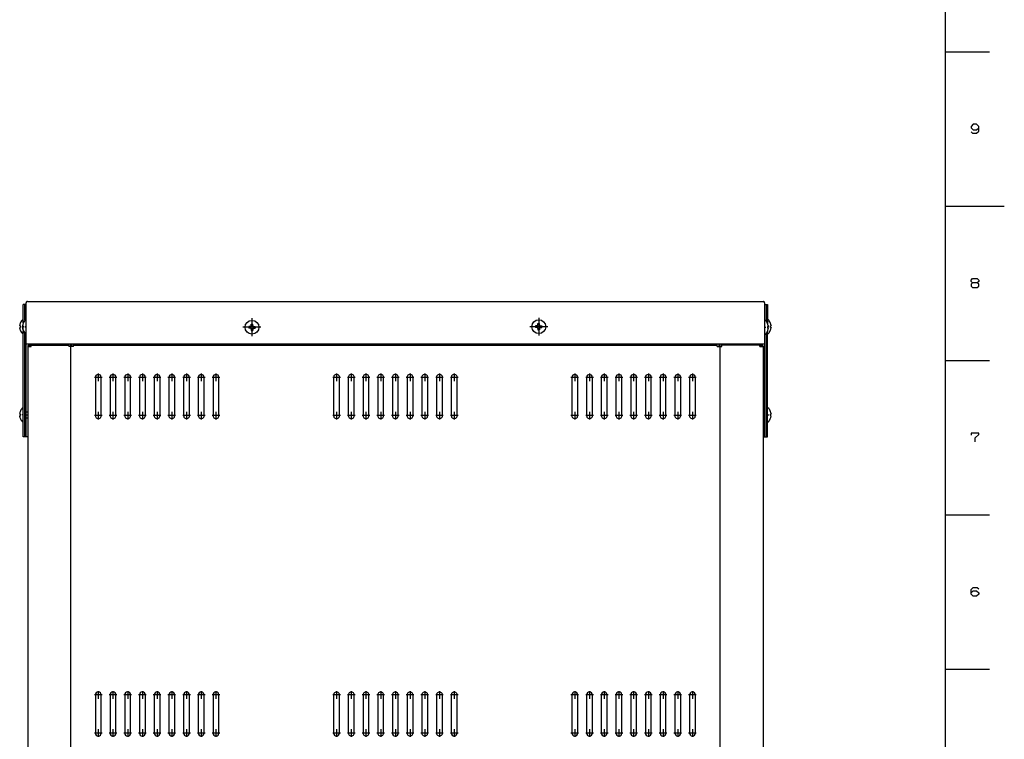
# Model space of a CAD drawing. Extents: x 0 to 1189, y 0 to 841.
# Drawn here: x 854 to 1189, y 239 to 484 of the extents above; entities that cross this region are included whole.
import ezdxf

# ---------------------------------------------------------------- set-up
doc = ezdxf.new("R2010")
doc.units = 0
doc.linetypes.add('DASHDOT', pattern=[13, 10, -1, 1, -1])
doc.layers.add('0-1', color=7, linetype='CONTINUOUS')

msp = doc.modelspace()

# ---------------------------------------------------------------- linework, layer by layer
at = {"layer": '0-1', "color": 7, "linetype": 'CONTINUOUS'}
for p, q in [((1169, 20), (1169, 821)), ((1169, 473), (1184, 473)), ((1178.416626, 448.295837), (1177.716675, 447.595856)), ((1177.716675, 447.595856), (1177.716675, 447.129181)), ((1177.716675, 447.129181), (1178.416626, 446.429169)), ((1177.716675, 445.729187), (1178.18335, 445.262512)), ((1178.18335, 445.262512), (1179.583374, 445.262512)), ((1179.583374, 448.295837), (1178.416626, 448.295837)), ((1178.416626, 446.429169), (1179.583374, 446.429169)), ((1180.283325, 447.595856), (1179.583374, 448.295837)), ((1179.583374, 446.429169), (1180.283325, 447.129181)), ((1179.583374, 445.262512), (1180.283325, 445.962494)), ((1180.283325, 445.962494), (1180.283325, 447.595856)), ((1169, 420.5), (1189, 420.5)), ((1177.716675, 395.329163), (1178.18335, 395.795837)), ((1177.716675, 394.862518), (1177.716675, 395.329163)), ((1178.18335, 395.795837), (1179.81665, 395.795837)), ((1179.81665, 395.795837), (1180.283325, 395.329163)), ((1180.283325, 395.329163), (1180.283325, 394.862518)), ((1178.18335, 394.395844), (1177.716675, 394.862518)), ((1178.18335, 394.395844), (1177.716675, 393.929169)), ((1177.716675, 393.929169), (1177.716675, 393.229187)), ((1177.716675, 393.229187), (1178.18335, 392.762512)), ((1179.81665, 394.395844), (1178.18335, 394.395844)), ((1178.18335, 392.762512), (1179.81665, 392.762512)), ((1180.283325, 394.862518), (1179.81665, 394.395844)), ((1180.283325, 393.929169), (1179.81665, 394.395844)), ((1179.81665, 392.762512), (1180.283325, 393.229187)), ((1180.283325, 393.229187), (1180.283325, 393.929169)), ((856.487793, 386.96405), (855.487793, 386.96405)), ((855.487793, 380.746948), (855.487793, 386.96405)), ((855.987793, 381.599487), (855.987793, 386.96405)), ((856.487793, 387.545335), (856.487793, 387.614014)), ((856.487793, 341.96405), (856.487793, 387.543335)), ((856.887817, 388.014038), (1107.087769, 388.014038)), ((1107.487728, 387.549267), (1107.487671, 387.554504)), ((1107.487793, 387.614014), (1107.487793, 341.96405)), ((1107.487793, 386.96405), (1108.487793, 386.96405)), ((1107.987793, 386.96405), (1107.987793, 381.399109)), ((1108.487793, 386.96405), (1108.487793, 380.546417)), ((855.330566, 381.814026), (855.487793, 381.814026)), ((856.330566, 381.814026), (856.487793, 381.814026)), ((1107.64502, 381.614014), (1107.487793, 381.614014)), ((1108.64502, 381.814026), (1108.487793, 381.814026)), ((854.282349, 379.773926), (854.278442, 379.833221)), ((854.280823, 379.142792), (854.278442, 379.082275)), ((854.304755, 378.848477), (854.278442, 379.082275)), ((854.305194, 380.083404), (854.27948, 379.875793)), ((854.27948, 379.875793), (854.281677, 379.779236)), ((854.288452, 379.178467), (854.280823, 379.142792)), ((854.281677, 379.779236), (854.289063, 379.748535)), ((854.290039, 379.74585), (854.282349, 379.773926)), ((854.294189, 379.189148), (854.288452, 379.178467)), ((854.295576, 379.737373), (854.289063, 379.748535)), ((854.295043, 379.738027), (854.290039, 379.74585)), ((854.301208, 379.194611), (854.294189, 379.189148)), ((854.295043, 379.738027), (854.299011, 379.734589)), ((854.295576, 379.737373), (854.299988, 379.733948)), ((854.299011, 379.734589), (854.305115, 379.732788)), ((854.305115, 379.732788), (854.299988, 379.733948)), ((854.305115, 379.195282), (854.301208, 379.194611)), ((854.422592, 379.732788), (854.305115, 379.732788)), ((854.422594, 379.195282), (854.305115, 379.195282)), ((854.42259, 380.539032), (854.411427, 380.539032)), ((854.4226, 378.389038), (854.411437, 378.389038)), ((855.282349, 379.773926), (855.278442, 379.833221)), ((855.282349, 379.573944), (855.278442, 379.63324)), ((855.280823, 379.142792), (855.278442, 379.082275)), ((855.304755, 378.848477), (855.278442, 379.082275)), ((855.286133, 379.755981), (855.278564, 379.621033)), ((855.278564, 379.621033), (855.282898, 379.571198)), ((855.305194, 380.083404), (855.27948, 379.875793)), ((855.27948, 379.875793), (855.281677, 379.779236)), ((855.286255, 378.971863), (855.279724, 378.930817)), ((855.279724, 378.930817), (855.282471, 378.809143)), ((855.288452, 379.178467), (855.280823, 379.142792)), ((855.281677, 379.779236), (855.289063, 379.748535)), ((855.290039, 379.74585), (855.282349, 379.773926)), ((855.290021, 379.545934), (855.282349, 379.573944)), ((855.304457, 378.650029), (855.282471, 378.809143)), ((855.290562, 379.545048), (855.282898, 379.571198)), ((855.294189, 379.189148), (855.288452, 379.178467)), ((855.295576, 379.737373), (855.289063, 379.748535)), ((855.290021, 379.545934), (855.295764, 379.537217)), ((855.295043, 379.738027), (855.290039, 379.74585)), ((855.295352, 379.537532), (855.290562, 379.545048)), ((855.301208, 379.194611), (855.294189, 379.189148)), ((855.295043, 379.738027), (855.299011, 379.734589)), ((855.295352, 379.537532), (855.301758, 379.533295)), ((855.295576, 379.737373), (855.299988, 379.733948)), ((855.295764, 379.537217), (855.299988, 379.533966)), ((855.299011, 379.734589), (855.305115, 379.732788)), ((855.305115, 379.732788), (855.299988, 379.733948)), ((855.305115, 379.532776), (855.299988, 379.533966)), ((855.305115, 379.195282), (855.301208, 379.194611)), ((855.301758, 379.533295), (855.305115, 379.532776)), ((855.422592, 379.732788), (855.305115, 379.732788)), ((855.305115, 379.532776), (855.41217, 379.532776)), ((855.422594, 379.195282), (855.305115, 379.195282)), ((855.42259, 380.539032), (855.411427, 380.539032)), ((855.4226, 378.389038), (855.411437, 378.389038)), ((855.411438, 379.264038), (855.412964, 379.363403)), ((855.41217, 379.195343), (855.411438, 379.264038)), ((932.162781, 379.532776), (932.162781, 378.9953)), ((932.619019, 379.532776), (932.162781, 379.532776)), ((932.619019, 378.9953), (932.162781, 378.9953)), ((932.969055, 379.882782), (932.969055, 380.33905)), ((932.969055, 380.33905), (933.506531, 380.33905)), ((932.969055, 378.645264), (932.969055, 378.189026)), ((933.506531, 379.882782), (933.506531, 380.33905)), ((933.506531, 378.645264), (933.506531, 378.189026)), ((933.856567, 379.532776), (934.312805, 379.532776)), ((933.856567, 378.9953), (934.312805, 378.9953)), ((934.312805, 379.532776), (934.312805, 378.9953)), ((1029.662842, 379.732788), (1029.662842, 379.195282)), ((1030.119019, 379.732788), (1029.662842, 379.732788)), ((1030.119019, 379.195282), (1029.662842, 379.195282)), ((1030.468994, 380.082764), (1030.468994, 380.539032)), ((1030.468994, 380.539032), (1031.006592, 380.539032)), ((1030.468994, 378.845276), (1030.468994, 378.389038)), ((1030.468994, 378.389038), (1031.006592, 378.389038)), ((1031.006592, 380.082764), (1031.006592, 380.539032)), ((1031.006592, 378.845276), (1031.006592, 378.389038)), ((1031.356567, 379.732788), (1031.812744, 379.732788)), ((1031.356567, 379.195282), (1031.812744, 379.195282)), ((1031.812744, 379.732788), (1031.812744, 379.195282)), ((1108.552985, 380.33905), (1108.564148, 380.33905)), ((1108.552993, 379.532776), (1108.670532, 379.532776)), ((1108.552993, 378.9953), (1108.670532, 378.9953)), ((1108.670532, 379.532776), (1108.674438, 379.533447)), ((1108.676636, 378.993469), (1108.670532, 378.9953)), ((1108.670532, 378.645264), (1108.696899, 378.87146)), ((1108.670532, 378.645264), (1108.696167, 378.852295)), ((1108.670576, 379.88239), (1108.697144, 379.645813)), ((1108.670593, 378.645776), (1108.696655, 378.865845)), ((1108.673042, 379.867884), (1108.679565, 379.829163)), ((1108.681596, 379.539067), (1108.674438, 379.533447)), ((1108.681442, 379.538997), (1108.674438, 379.533447)), ((1108.675659, 378.99408), (1108.680077, 378.990677)), ((1108.675659, 378.99408), (1108.680298, 378.990417)), ((1108.680466, 378.99015), (1108.676636, 378.993469)), ((1108.680077, 378.990677), (1108.686523, 378.979553)), ((1108.68552, 378.98208), (1108.680298, 378.990417)), ((1108.685578, 378.982184), (1108.680466, 378.99015)), ((1108.687307, 379.549944), (1108.681442, 379.538997)), ((1108.687207, 379.549961), (1108.681596, 379.539067)), ((1108.68552, 378.98208), (1108.693115, 378.954742)), ((1108.685578, 378.982184), (1108.693359, 378.953064)), ((1108.69397, 378.948853), (1108.686523, 378.979553)), ((1108.687207, 379.549961), (1108.694824, 379.585266)), ((1108.687307, 379.549944), (1108.694946, 379.58728)), ((1108.693115, 378.954742), (1108.696411, 378.858398)), ((1108.693359, 378.953064), (1108.697144, 378.892273)), ((1108.696167, 378.852295), (1108.69397, 378.948853)), ((1108.694824, 379.585266), (1108.697144, 379.645813)), ((1108.694946, 379.58728), (1108.696655, 379.664429)), ((1108.696655, 378.865845), (1108.695679, 378.933655)), ((1108.696899, 378.87146), (1108.696777, 378.913666)), ((1109.552985, 378.389038), (1109.564148, 378.389038)), ((1109.552991, 379.195282), (1109.670532, 379.195282)), ((1109.552993, 379.732788), (1109.670532, 379.732788)), ((1109.552995, 380.539032), (1109.564158, 380.539032)), ((1109.670532, 379.732788), (1109.674438, 379.733459)), ((1109.676636, 379.193481), (1109.670532, 379.195282)), ((1109.670532, 379.195282), (1109.675659, 379.194061)), ((1109.670567, 380.082448), (1109.697144, 379.845825)), ((1109.670601, 378.845833), (1109.696167, 379.052307)), ((1109.674438, 379.733459), (1109.681396, 379.738892)), ((1109.680169, 379.190531), (1109.675659, 379.194061)), ((1109.680465, 379.190163), (1109.676636, 379.193481)), ((1109.680169, 379.190531), (1109.686523, 379.179535)), ((1109.680465, 379.190163), (1109.685669, 379.181854)), ((1109.681396, 379.738892), (1109.687134, 379.749634)), ((1109.685669, 379.181854), (1109.693359, 379.153046)), ((1109.69397, 379.148865), (1109.686523, 379.179535)), ((1109.687134, 379.749634), (1109.694824, 379.785278)), ((1109.693359, 379.153046), (1109.697144, 379.092285)), ((1109.696167, 379.052307), (1109.69397, 379.148865)), ((1109.694824, 379.785278), (1109.697144, 379.845825)), ((855.330566, 377.114014), (855.487793, 377.114014)), ((855.4226, 378.189026), (855.411437, 378.189026)), ((855.487793, 341.96405), (855.487793, 377.981628)), ((855.987793, 341.96405), (855.987793, 377.128937)), ((856.330566, 377.114014), (856.487793, 377.114014)), ((856.330566, 376.914032), (856.487793, 376.914032)), ((932.969055, 378.189026), (933.506531, 378.189026)), ((1107.64502, 376.914032), (1107.487793, 376.914032)), ((1107.987793, 377.129272), (1107.987793, 341.96405)), ((1108.487793, 341.96405), (1108.487793, 377.985199)), ((1108.64502, 377.114014), (1108.487793, 377.114014)), ((1108.552985, 378.189026), (1108.564148, 378.189026)), ((1107.487793, 373.514038), (856.487793, 373.514038)), ((856.987793, 372.814026), (856.987793, 228.114029)), ((856.987793, 372.71405), (858.137817, 372.71405)), ((857.387817, 373.21405), (857.487793, 373.21405)), ((857.387817, 372.814026), (857.387817, 372.71405)), ((857.487793, 372.814026), (857.387817, 372.814026)), ((857.487793, 373.21405), (857.487793, 373.514038)), ((857.887817, 373.21405), (857.887817, 373.514038)), ((858.137817, 372.71405), (858.137817, 373.514038)), ((858.137817, 373.21405), (870.987793, 373.21405)), ((870.987793, 373.514038), (870.987793, 372.71405)), ((872.612793, 372.71405), (870.987793, 372.71405)), ((871.675293, 372.71405), (871.675293, 373.514038)), ((871.694946, 228.214035), (871.694946, 372.71405)), ((872.021729, 372.71405), (872.021729, 373.514038)), ((872.612793, 372.71405), (872.612793, 373.514038)), ((872.612793, 373.21405), (1091.362793, 373.21405)), ((1091.362793, 372.71405), (1091.362793, 373.514038)), ((1091.362793, 372.71405), (1092.987793, 372.71405)), ((1091.953857, 373.514038), (1091.953857, 372.71405)), ((1092.28064, 372.71405), (1092.28064, 228.214035)), ((1092.300293, 373.514038), (1092.300293, 372.71405)), ((1092.987793, 372.71405), (1092.987793, 373.514038)), ((1105.837769, 373.21405), (1092.987793, 373.21405)), ((1105.837769, 372.71405), (1105.837769, 373.514038)), ((1105.837769, 372.71405), (1106.987793, 372.71405)), ((1106.087769, 373.21405), (1106.087769, 373.514038)), ((1106.487793, 373.21405), (1106.487793, 373.514038)), ((1106.587769, 373.21405), (1106.487793, 373.21405)), ((1106.487793, 372.814026), (1106.587769, 372.814026)), ((1106.587769, 372.814026), (1106.587769, 372.71405)), ((1106.987793, 372.814026), (1106.987793, 228.114029)), ((1169, 368), (1184, 368)), ((879.987793, 362.21405), (879.987793, 349.21405)), ((881.987793, 349.21405), (881.987793, 362.21405)), ((884.987793, 362.21405), (884.987793, 349.21405)), ((886.987793, 349.21405), (886.987793, 362.21405)), ((889.987793, 362.21405), (889.987793, 349.21405)), ((891.987793, 349.21405), (891.987793, 362.21405)), ((894.987793, 362.21405), (894.987793, 349.21405)), ((896.987793, 349.21405), (896.987793, 362.21405)), ((899.987793, 362.21405), (899.987793, 349.21405)), ((901.987793, 349.21405), (901.987793, 362.21405)), ((904.987793, 362.21405), (904.987793, 349.21405)), ((906.987793, 349.21405), (906.987793, 362.21405)), ((909.987793, 362.21405), (909.987793, 349.21405)), ((911.987793, 349.21405), (911.987793, 362.21405)), ((914.987793, 362.21405), (914.987793, 349.21405)), ((916.987793, 349.21405), (916.987793, 362.21405)), ((919.987793, 362.21405), (919.987793, 349.21405)), ((921.987793, 349.21405), (921.987793, 362.21405)), ((960.987793, 362.21405), (960.987793, 349.21405)), ((962.987793, 349.21405), (962.987793, 362.21405)), ((965.987793, 362.21405), (965.987793, 349.21405)), ((967.987793, 349.21405), (967.987793, 362.21405)), ((970.987793, 362.21405), (970.987793, 349.21405)), ((972.987793, 349.21405), (972.987793, 362.21405)), ((975.987793, 362.21405), (975.987793, 349.21405)), ((977.987793, 349.21405), (977.987793, 362.21405)), ((980.987793, 362.21405), (980.987793, 349.21405)), ((982.987793, 349.21405), (982.987793, 362.21405)), ((985.987793, 362.21405), (985.987793, 349.21405)), ((987.987793, 349.21405), (987.987793, 362.21405)), ((990.987793, 362.21405), (990.987793, 349.21405)), ((992.987793, 349.21405), (992.987793, 362.21405)), ((995.987793, 362.21405), (995.987793, 349.21405)), ((997.987793, 349.21405), (997.987793, 362.21405)), ((1000.987793, 362.21405), (1000.987793, 349.21405)), ((1002.987793, 349.21405), (1002.987793, 362.21405)), ((1041.987793, 362.21405), (1041.987793, 349.21405)), ((1043.987793, 349.21405), (1043.987793, 362.21405)), ((1046.987793, 362.21405), (1046.987793, 349.21405)), ((1048.987793, 349.21405), (1048.987793, 362.21405)), ((1051.987793, 362.21405), (1051.987793, 349.21405)), ((1053.987793, 349.21405), (1053.987793, 362.21405)), ((1056.987793, 362.21405), (1056.987793, 349.21405)), ((1058.987793, 349.21405), (1058.987793, 362.21405)), ((1061.987793, 362.21405), (1061.987793, 349.21405)), ((1063.987793, 349.21405), (1063.987793, 362.21405)), ((1066.987793, 362.21405), (1066.987793, 349.21405)), ((1068.987793, 349.21405), (1068.987793, 362.21405)), ((1071.987793, 362.21405), (1071.987793, 349.21405)), ((1073.987793, 349.21405), (1073.987793, 362.21405)), ((1076.987793, 362.21405), (1076.987793, 349.21405)), ((1078.987793, 349.21405), (1078.987793, 362.21405)), ((1081.987793, 362.21405), (1081.987793, 349.21405)), ((1083.987793, 349.21405), (1083.987793, 362.21405)), ((855.330566, 351.814026), (855.487793, 351.814026)), ((1108.64502, 351.814026), (1108.487793, 351.814026)), ((854.282349, 349.773926), (854.278442, 349.833221)), ((854.280823, 349.142792), (854.278442, 349.082275)), ((854.304746, 348.848551), (854.278442, 349.082275)), ((854.305183, 350.083343), (854.27948, 349.875793)), ((854.27948, 349.875793), (854.281677, 349.779236)), ((854.288452, 349.178467), (854.280823, 349.142792)), ((854.281677, 349.779236), (854.289063, 349.748535)), ((854.290039, 349.74585), (854.282349, 349.773926)), ((854.294189, 349.189148), (854.288452, 349.178467)), ((854.295606, 349.737322), (854.289063, 349.748535)), ((854.295002, 349.738063), (854.290039, 349.74585)), ((854.301208, 349.194611), (854.294189, 349.189148)), ((854.295002, 349.738063), (854.299011, 349.734589)), ((854.295606, 349.737322), (854.299988, 349.733978)), ((854.299011, 349.734589), (854.305115, 349.732788)), ((854.305115, 349.732788), (854.299988, 349.733978)), ((854.305115, 349.195282), (854.301208, 349.194611)), ((854.422592, 349.732788), (854.305115, 349.732788)), ((854.422594, 349.195282), (854.305115, 349.195282)), ((854.42259, 350.539032), (854.411427, 350.539032)), ((854.4226, 348.389038), (854.411437, 348.389038)), ((856.487793, 350.46405), (856.987793, 350.46405)), ((856.487793, 348.46405), (856.987793, 348.46405)), ((1107.487793, 350.46405), (1106.987671, 350.46405)), ((1107.487793, 348.46405), (1106.987671, 348.46405)), ((1109.552985, 348.389038), (1109.564148, 348.389038)), ((1109.552991, 349.195282), (1109.670532, 349.195282)), ((1109.552993, 349.732788), (1109.670532, 349.732788)), ((1109.552995, 350.539032), (1109.564158, 350.539032)), ((1109.670532, 349.732788), (1109.674438, 349.733459)), ((1109.676636, 349.193481), (1109.670532, 349.195282)), ((1109.670532, 349.195282), (1109.675659, 349.194061)), ((1109.670576, 350.082402), (1109.697144, 349.845825)), ((1109.670601, 348.845834), (1109.696167, 349.052277)), ((1109.674438, 349.733459), (1109.681396, 349.738892)), ((1109.680169, 349.190531), (1109.675659, 349.194061)), ((1109.680465, 349.190163), (1109.676636, 349.193481)), ((1109.680169, 349.190531), (1109.686523, 349.179535)), ((1109.680465, 349.190163), (1109.685669, 349.181854)), ((1109.681396, 349.738892), (1109.687134, 349.749634)), ((1109.685669, 349.181854), (1109.693359, 349.153046)), ((1109.69397, 349.148865), (1109.686523, 349.179535)), ((1109.687134, 349.749634), (1109.694824, 349.785278)), ((1109.693359, 349.153046), (1109.697144, 349.092285)), ((1109.696167, 349.052277), (1109.69397, 349.148865)), ((1109.694824, 349.785278), (1109.697144, 349.845825)), ((855.330566, 347.114044), (855.487793, 347.114044)), ((1108.64502, 347.114044), (1108.487793, 347.114044)), ((856.987793, 341.96405), (855.487793, 341.96405)), ((1106.987793, 341.96405), (1108.487793, 341.96405)), ((1180.283325, 343.295837), (1177.716675, 343.295837)), ((1177.716675, 343.295837), (1177.716675, 342.595856)), ((1179.116699, 341.662506), (1180.283325, 342.829163)), ((1179.116699, 340.262512), (1179.116699, 341.662506)), ((1180.283325, 342.829163), (1180.283325, 343.295837)), ((1169, 315.5), (1184, 315.5)), ((1177.716675, 290.095856), (1178.416626, 290.795837)), ((1177.716675, 288.462494), (1177.716675, 290.095856)), ((1177.716675, 288.929169), (1178.416626, 289.629181)), ((1178.416626, 287.762512), (1177.716675, 288.462494)), ((1178.416626, 290.795837), (1179.81665, 290.795837)), ((1178.416626, 289.629181), (1179.583374, 289.629181)), ((1179.583374, 289.629181), (1180.283325, 288.929169)), ((1180.283325, 288.462494), (1179.583374, 287.762512)), ((1179.81665, 290.795837), (1180.283325, 290.329163)), ((1180.283325, 288.929169), (1180.283325, 288.462494)), ((1179.583374, 287.762512), (1178.416626, 287.762512)), ((1169, 263), (1184, 263)), ((879.987793, 254.214035), (879.987793, 241.214035)), ((881.987793, 241.214035), (881.987793, 254.214035)), ((884.987793, 254.214035), (884.987793, 241.214035)), ((886.987793, 241.214035), (886.987793, 254.214035)), ((889.987793, 254.214035), (889.987793, 241.214035)), ((891.987793, 241.214035), (891.987793, 254.214035)), ((894.987793, 254.214035), (894.987793, 241.214035)), ((896.987793, 241.214035), (896.987793, 254.214035)), ((899.987793, 254.214035), (899.987793, 241.214035)), ((901.987793, 241.214035), (901.987793, 254.214035)), ((904.987793, 254.214035), (904.987793, 241.214035)), ((906.987793, 241.214035), (906.987793, 254.214035)), ((909.987793, 254.214035), (909.987793, 241.214035)), ((911.987793, 241.214035), (911.987793, 254.214035)), ((914.987793, 254.214035), (914.987793, 241.214035)), ((916.987793, 241.214035), (916.987793, 254.214035)), ((919.987793, 254.214035), (919.987793, 241.214035)), ((921.987793, 241.214035), (921.987793, 254.214035)), ((960.987793, 254.214035), (960.987793, 241.214035)), ((962.987793, 241.214035), (962.987793, 254.214035)), ((965.987793, 254.214035), (965.987793, 241.214035)), ((967.987793, 241.214035), (967.987793, 254.214035)), ((970.987793, 254.214035), (970.987793, 241.214035)), ((972.987793, 241.214035), (972.987793, 254.214035)), ((975.987793, 254.214035), (975.987793, 241.214035)), ((977.987793, 241.214035), (977.987793, 254.214035)), ((980.987793, 254.214035), (980.987793, 241.214035)), ((982.987793, 241.214035), (982.987793, 254.214035)), ((985.987793, 254.214035), (985.987793, 241.214035)), ((987.987793, 241.214035), (987.987793, 254.214035)), ((990.987793, 254.214035), (990.987793, 241.214035)), ((992.987793, 241.214035), (992.987793, 254.214035)), ((995.987793, 254.214035), (995.987793, 241.214035)), ((997.987793, 241.214035), (997.987793, 254.214035)), ((1000.987793, 254.214035), (1000.987793, 241.214035)), ((1002.987793, 241.214035), (1002.987793, 254.214035)), ((1041.987793, 254.214035), (1041.987793, 241.214035)), ((1043.987793, 241.214035), (1043.987793, 254.214035)), ((1046.987793, 254.214035), (1046.987793, 241.214035)), ((1048.987793, 241.214035), (1048.987793, 254.214035)), ((1051.987793, 254.214035), (1051.987793, 241.214035)), ((1053.987793, 241.214035), (1053.987793, 254.214035)), ((1056.987793, 254.214035), (1056.987793, 241.214035)), ((1058.987793, 241.214035), (1058.987793, 254.214035)), ((1061.987793, 254.214035), (1061.987793, 241.214035)), ((1063.987793, 241.214035), (1063.987793, 254.214035)), ((1066.987793, 254.214035), (1066.987793, 241.214035)), ((1068.987793, 241.214035), (1068.987793, 254.214035)), ((1071.987793, 254.214035), (1071.987793, 241.214035)), ((1073.987793, 241.214035), (1073.987793, 254.214035)), ((1076.987793, 254.214035), (1076.987793, 241.214035)), ((1078.987793, 241.214035), (1078.987793, 254.214035)), ((1081.987793, 254.214035), (1081.987793, 241.214035)), ((1083.987793, 241.214035), (1083.987793, 254.214035))]:
    msp.add_line(p, q, dxfattribs=at)
at = {"layer": '0-1', "color": 7, "linetype": 'DASHDOT'}
for p, q in [((933.237793, 382.319031), (933.237793, 376.209045)), ((1030.737793, 382.519043), (1030.737793, 376.409058)), ((854.308533, 378.845276), (854.270569, 378.845276)), ((854.308167, 380.082764), (854.271484, 380.082764)), ((855.530029, 379.46405), (855.022888, 379.46405)), ((855.308533, 378.845276), (855.270569, 378.845276)), ((855.308167, 380.082764), (855.271484, 380.082764)), ((855.308228, 378.645264), (855.273499, 378.645264)), ((855.307983, 379.882782), (855.273621, 379.882782)), ((856.530029, 379.46405), (856.022888, 379.46405)), ((856.530029, 379.264038), (856.022888, 379.264038)), ((936.292786, 379.264038), (930.1828, 379.264038)), ((1033.792847, 379.46405), (1027.682739, 379.46405)), ((1107.445313, 379.264038), (1107.952515, 379.264038)), ((1108.445313, 379.46405), (1108.952515, 379.46405)), ((1108.667358, 379.882782), (1108.704712, 379.882782)), ((1108.66748, 378.645264), (1108.703857, 378.645264)), ((1109.667358, 380.082764), (1109.704712, 380.082764)), ((1109.66748, 378.845276), (1109.703857, 378.845276)), ((882.287781, 362.21405), (879.687805, 362.21405)), ((880.987793, 363.514038), (880.987793, 360.914032)), ((887.287781, 362.21405), (884.687805, 362.21405)), ((885.987793, 363.514038), (885.987793, 360.914032)), ((892.287781, 362.21405), (889.687805, 362.21405)), ((890.987793, 363.514038), (890.987793, 360.914032)), ((897.287781, 362.21405), (894.687805, 362.21405)), ((895.987793, 363.514038), (895.987793, 360.914032)), ((902.287781, 362.21405), (899.687805, 362.21405)), ((900.987793, 363.514038), (900.987793, 360.914032)), ((907.287781, 362.21405), (904.687805, 362.21405)), ((905.987793, 363.514038), (905.987793, 360.914032)), ((912.287781, 362.21405), (909.687805, 362.21405)), ((910.987793, 363.514038), (910.987793, 360.914032)), ((917.287781, 362.21405), (914.687805, 362.21405)), ((915.987793, 363.514038), (915.987793, 360.914032)), ((922.287781, 362.21405), (919.687805, 362.21405)), ((920.987793, 363.514038), (920.987793, 360.914032)), ((963.287781, 362.21405), (960.687805, 362.21405)), ((961.987793, 363.514038), (961.987793, 360.914032)), ((968.287781, 362.21405), (965.687805, 362.21405)), ((966.987793, 363.514038), (966.987793, 360.914032)), ((973.287781, 362.21405), (970.687805, 362.21405)), ((971.987793, 363.514038), (971.987793, 360.914032)), ((978.287781, 362.21405), (975.687805, 362.21405)), ((976.987793, 363.514038), (976.987793, 360.914032)), ((983.287781, 362.21405), (980.687805, 362.21405)), ((981.987793, 363.514038), (981.987793, 360.914032)), ((988.287781, 362.21405), (985.687805, 362.21405)), ((986.987793, 363.514038), (986.987793, 360.914032)), ((993.287781, 362.21405), (990.687805, 362.21405)), ((991.987793, 363.514038), (991.987793, 360.914032)), ((998.287781, 362.21405), (995.687805, 362.21405)), ((996.987793, 363.514038), (996.987793, 360.914032)), ((1003.287781, 362.21405), (1000.687805, 362.21405)), ((1001.987793, 363.514038), (1001.987793, 360.914032)), ((1044.287842, 362.21405), (1041.687744, 362.21405)), ((1042.987793, 363.514038), (1042.987793, 360.914032)), ((1049.287842, 362.21405), (1046.687744, 362.21405)), ((1047.987793, 363.514038), (1047.987793, 360.914032)), ((1054.287842, 362.21405), (1051.687744, 362.21405)), ((1052.987793, 363.514038), (1052.987793, 360.914032)), ((1059.287842, 362.21405), (1056.687744, 362.21405)), ((1057.987793, 363.514038), (1057.987793, 360.914032)), ((1064.287842, 362.21405), (1061.687744, 362.21405)), ((1062.987793, 363.514038), (1062.987793, 360.914032)), ((1069.287842, 362.21405), (1066.687744, 362.21405)), ((1067.987793, 363.514038), (1067.987793, 360.914032)), ((1074.287842, 362.21405), (1071.687744, 362.21405)), ((1072.987793, 363.514038), (1072.987793, 360.914032)), ((1079.287842, 362.21405), (1076.687744, 362.21405)), ((1077.987793, 363.514038), (1077.987793, 360.914032)), ((1084.287842, 362.21405), (1081.687744, 362.21405)), ((1082.987793, 363.514038), (1082.987793, 360.914032)), ((854.308533, 348.845276), (854.270569, 348.845276)), ((854.308167, 350.082794), (854.271484, 350.082794)), ((855.530029, 349.46405), (855.022888, 349.46405)), ((856.437805, 349.46405), (857.037781, 349.46405)), ((882.287781, 349.21405), (879.687805, 349.21405)), ((880.987793, 350.514038), (880.987793, 347.914032)), ((887.287781, 349.21405), (884.687805, 349.21405)), ((885.987793, 350.514038), (885.987793, 347.914032)), ((892.287781, 349.21405), (889.687805, 349.21405)), ((890.987793, 350.514038), (890.987793, 347.914032)), ((897.287781, 349.21405), (894.687805, 349.21405)), ((895.987793, 350.514038), (895.987793, 347.914032)), ((902.287781, 349.21405), (899.687805, 349.21405)), ((900.987793, 350.514038), (900.987793, 347.914032)), ((907.287781, 349.21405), (904.687805, 349.21405)), ((905.987793, 350.514038), (905.987793, 347.914032)), ((912.287781, 349.21405), (909.687805, 349.21405)), ((910.987793, 350.514038), (910.987793, 347.914032)), ((917.287781, 349.21405), (914.687805, 349.21405)), ((915.987793, 350.514038), (915.987793, 347.914032)), ((922.287781, 349.21405), (919.687805, 349.21405)), ((920.987793, 350.514038), (920.987793, 347.914032)), ((963.287781, 349.21405), (960.687805, 349.21405)), ((961.987793, 350.514038), (961.987793, 347.914032)), ((968.287781, 349.21405), (965.687805, 349.21405)), ((966.987793, 350.514038), (966.987793, 347.914032)), ((973.287781, 349.21405), (970.687805, 349.21405)), ((971.987793, 350.514038), (971.987793, 347.914032)), ((978.287781, 349.21405), (975.687805, 349.21405)), ((976.987793, 350.514038), (976.987793, 347.914032)), ((983.287781, 349.21405), (980.687805, 349.21405)), ((981.987793, 350.514038), (981.987793, 347.914032)), ((988.287781, 349.21405), (985.687805, 349.21405)), ((986.987793, 350.514038), (986.987793, 347.914032)), ((993.287781, 349.21405), (990.687805, 349.21405)), ((991.987793, 350.514038), (991.987793, 347.914032)), ((998.287781, 349.21405), (995.687805, 349.21405)), ((996.987793, 350.514038), (996.987793, 347.914032)), ((1003.287781, 349.21405), (1000.687805, 349.21405)), ((1001.987793, 350.514038), (1001.987793, 347.914032)), ((1044.287842, 349.21405), (1041.687744, 349.21405)), ((1042.987793, 350.514038), (1042.987793, 347.914032)), ((1049.287842, 349.21405), (1046.687744, 349.21405)), ((1047.987793, 350.514038), (1047.987793, 347.914032)), ((1054.287842, 349.21405), (1051.687744, 349.21405)), ((1052.987793, 350.514038), (1052.987793, 347.914032)), ((1059.287842, 349.21405), (1056.687744, 349.21405)), ((1057.987793, 350.514038), (1057.987793, 347.914032)), ((1064.287842, 349.21405), (1061.687744, 349.21405)), ((1062.987793, 350.514038), (1062.987793, 347.914032)), ((1069.287842, 349.21405), (1066.687744, 349.21405)), ((1067.987793, 350.514038), (1067.987793, 347.914032)), ((1074.287842, 349.21405), (1071.687744, 349.21405)), ((1072.987793, 350.514038), (1072.987793, 347.914032)), ((1079.287842, 349.21405), (1076.687744, 349.21405)), ((1077.987793, 350.514038), (1077.987793, 347.914032)), ((1084.287842, 349.21405), (1081.687744, 349.21405)), ((1082.987793, 350.514038), (1082.987793, 347.914032)), ((1107.537842, 349.46405), (1106.937378, 349.46405)), ((1108.445313, 349.46405), (1108.952515, 349.46405)), ((1109.667358, 350.082794), (1109.704712, 350.082794)), ((1109.66748, 348.845276), (1109.703857, 348.845276)), ((880.987793, 255.514038), (880.987793, 252.914032)), ((885.987793, 255.514038), (885.987793, 252.914032)), ((890.987793, 255.514038), (890.987793, 252.914032)), ((895.987793, 255.514038), (895.987793, 252.914032)), ((900.987793, 255.514038), (900.987793, 252.914032)), ((905.987793, 255.514038), (905.987793, 252.914032)), ((910.987793, 255.514038), (910.987793, 252.914032)), ((915.987793, 255.514038), (915.987793, 252.914032)), ((920.987793, 255.514038), (920.987793, 252.914032)), ((961.987793, 255.514038), (961.987793, 252.914032)), ((966.987793, 255.514038), (966.987793, 252.914032)), ((971.987793, 255.514038), (971.987793, 252.914032)), ((976.987793, 255.514038), (976.987793, 252.914032)), ((981.987793, 255.514038), (981.987793, 252.914032)), ((986.987793, 255.514038), (986.987793, 252.914032)), ((991.987793, 255.514038), (991.987793, 252.914032)), ((996.987793, 255.514038), (996.987793, 252.914032)), ((1001.987793, 255.514038), (1001.987793, 252.914032)), ((1042.987793, 255.514038), (1042.987793, 252.914032)), ((1047.987793, 255.514038), (1047.987793, 252.914032)), ((1052.987793, 255.514038), (1052.987793, 252.914032)), ((1057.987793, 255.514038), (1057.987793, 252.914032)), ((1062.987793, 255.514038), (1062.987793, 252.914032)), ((1067.987793, 255.514038), (1067.987793, 252.914032)), ((1072.987793, 255.514038), (1072.987793, 252.914032)), ((1077.987793, 255.514038), (1077.987793, 252.914032)), ((1082.987793, 255.514038), (1082.987793, 252.914032)), ((882.287781, 254.214035), (879.687805, 254.214035)), ((887.287781, 254.214035), (884.687805, 254.214035)), ((892.287781, 254.214035), (889.687805, 254.214035)), ((897.287781, 254.214035), (894.687805, 254.214035)), ((902.287781, 254.214035), (899.687805, 254.214035)), ((907.287781, 254.214035), (904.687805, 254.214035)), ((912.287781, 254.214035), (909.687805, 254.214035)), ((917.287781, 254.214035), (914.687805, 254.214035)), ((922.287781, 254.214035), (919.687805, 254.214035)), ((963.287781, 254.214035), (960.687805, 254.214035)), ((968.287781, 254.214035), (965.687805, 254.214035)), ((973.287781, 254.214035), (970.687805, 254.214035)), ((978.287781, 254.214035), (975.687805, 254.214035)), ((983.287781, 254.214035), (980.687805, 254.214035)), ((988.287781, 254.214035), (985.687805, 254.214035)), ((993.287781, 254.214035), (990.687805, 254.214035)), ((998.287781, 254.214035), (995.687805, 254.214035)), ((1003.287781, 254.214035), (1000.687805, 254.214035)), ((1044.287842, 254.214035), (1041.687744, 254.214035)), ((1049.287842, 254.214035), (1046.687744, 254.214035)), ((1054.287842, 254.214035), (1051.687744, 254.214035)), ((1059.287842, 254.214035), (1056.687744, 254.214035)), ((1064.287842, 254.214035), (1061.687744, 254.214035)), ((1069.287842, 254.214035), (1066.687744, 254.214035)), ((1074.287842, 254.214035), (1071.687744, 254.214035)), ((1079.287842, 254.214035), (1076.687744, 254.214035)), ((1084.287842, 254.214035), (1081.687744, 254.214035)), ((882.287781, 241.214035), (879.687805, 241.214035)), ((880.987793, 242.514038), (880.987793, 239.914032)), ((887.287781, 241.214035), (884.687805, 241.214035)), ((885.987793, 242.514038), (885.987793, 239.914032)), ((892.287781, 241.214035), (889.687805, 241.214035)), ((890.987793, 242.514038), (890.987793, 239.914032)), ((897.287781, 241.214035), (894.687805, 241.214035)), ((895.987793, 242.514038), (895.987793, 239.914032)), ((902.287781, 241.214035), (899.687805, 241.214035)), ((900.987793, 242.514038), (900.987793, 239.914032)), ((907.287781, 241.214035), (904.687805, 241.214035)), ((905.987793, 242.514038), (905.987793, 239.914032)), ((912.287781, 241.214035), (909.687805, 241.214035)), ((910.987793, 242.514038), (910.987793, 239.914032)), ((917.287781, 241.214035), (914.687805, 241.214035)), ((915.987793, 242.514038), (915.987793, 239.914032)), ((922.287781, 241.214035), (919.687805, 241.214035)), ((920.987793, 242.514038), (920.987793, 239.914032)), ((963.287781, 241.214035), (960.687805, 241.214035)), ((961.987793, 242.514038), (961.987793, 239.914032)), ((968.287781, 241.214035), (965.687805, 241.214035)), ((966.987793, 242.514038), (966.987793, 239.914032)), ((973.287781, 241.214035), (970.687805, 241.214035)), ((971.987793, 242.514038), (971.987793, 239.914032)), ((978.287781, 241.214035), (975.687805, 241.214035)), ((976.987793, 242.514038), (976.987793, 239.914032)), ((983.287781, 241.214035), (980.687805, 241.214035)), ((981.987793, 242.514038), (981.987793, 239.914032)), ((988.287781, 241.214035), (985.687805, 241.214035)), ((986.987793, 242.514038), (986.987793, 239.914032)), ((993.287781, 241.214035), (990.687805, 241.214035)), ((991.987793, 242.514038), (991.987793, 239.914032)), ((998.287781, 241.214035), (995.687805, 241.214035)), ((996.987793, 242.514038), (996.987793, 239.914032)), ((1003.287781, 241.214035), (1000.687805, 241.214035)), ((1001.987793, 242.514038), (1001.987793, 239.914032)), ((1044.287842, 241.214035), (1041.687744, 241.214035)), ((1042.987793, 242.514038), (1042.987793, 239.914032)), ((1049.287842, 241.214035), (1046.687744, 241.214035)), ((1047.987793, 242.514038), (1047.987793, 239.914032)), ((1054.287842, 241.214035), (1051.687744, 241.214035)), ((1052.987793, 242.514038), (1052.987793, 239.914032)), ((1059.287842, 241.214035), (1056.687744, 241.214035)), ((1057.987793, 242.514038), (1057.987793, 239.914032)), ((1064.287842, 241.214035), (1061.687744, 241.214035)), ((1062.987793, 242.514038), (1062.987793, 239.914032)), ((1069.287842, 241.214035), (1066.687744, 241.214035)), ((1067.987793, 242.514038), (1067.987793, 239.914032)), ((1074.287842, 241.214035), (1071.687744, 241.214035)), ((1072.987793, 242.514038), (1072.987793, 239.914032)), ((1079.287842, 241.214035), (1076.687744, 241.214035)), ((1077.987793, 242.514038), (1077.987793, 239.914032)), ((1084.287842, 241.214035), (1081.687744, 241.214035)), ((1082.987793, 242.514038), (1082.987793, 239.914032))]:
    msp.add_line(p, q, dxfattribs=at)
at = {"layer": '0-1', "color": 7, "linetype": 'CONTINUOUS'}
for centre in [(933.237793, 379.264038), (1030.737793, 379.46405)]:
    msp.add_circle(centre, 2.35, dxfattribs=at)
for centre, radius, start, end in [((856.887793, 387.614038), 0.4, 89.996562, 180.003443), ((856.887878, 387.543335), 0.40009, 169.819089, 179.713553), ((856.712402, 387.64386), 0.222159, 146.478293, 169.390112), ((856.712485, 387.573245), 0.222177, 146.508915, 169.415971), ((856.706848, 387.731201), 0.183099, 168.869269, 191.134056), ((1107.087793, 387.614038), 0.4, -0.003438, 90.003438), ((1107.268799, 387.731201), 0.183099, -11.156719, 11.088947), ((1107.263015, 387.573376), 0.222177, 10.54973, 33.42869), ((1107.263184, 387.64386), 0.222159, 10.609882, 33.481182), ((1107.087685, 387.543115), 0.40009, 0.880969, 10.21287), ((857.651825, 379.46396), 3.414083, 139.250718, 161.645621), ((855.330545, 381.464026), 0.35, 89.996615, 139.247536), ((858.651825, 379.46396), 3.414083, 139.250718, 161.645621), ((856.330545, 381.464026), 0.35, 89.996615, 139.247536), ((1107.645087, 381.264014), 0.35, 40.752435, 90.011052), ((1108.645041, 381.464026), 0.35, 40.752466, 90.003385), ((1106.323759, 379.463962), 3.414083, 18.354346, 40.749241), ((855.743591, 379.12915), 1.465956, 181.442258, 191.038024), ((857.651855, 379.46405), 3.403489, 190.474555, 198.41249), ((857.651855, 379.46405), 3.403489, 161.588042, 169.515113), ((857.651855, 379.46405), 3.240426, 175.24283, 184.757703), ((857.651825, 379.46414), 3.414083, 198.35491, 220.749282), ((856.743591, 379.12915), 1.465956, 181.442258, 191.038024), ((856.743591, 378.929169), 1.465956, 181.442258, 190.977009), ((858.651855, 379.46405), 3.403489, 190.474555, 198.41249), ((858.651855, 379.264038), 3.403489, 190.474555, 198.41249), ((858.651855, 379.46405), 3.403489, 161.588042, 169.515113), ((858.651855, 379.46405), 3.240426, 175.24283, 184.757703), ((858.651825, 379.46414), 3.414083, 198.35491, 220.749282), ((932.619055, 379.882776), 0.35, -90.005896, 0.000983), ((932.619055, 378.6453), 0.35, -0.005894, 90.005894), ((933.856531, 379.882776), 0.35, 179.999017, 270.005893), ((933.856531, 378.6453), 0.35, 89.994106, 180.005894), ((1030.118994, 380.082788), 0.35, 270.004089, 359.996071), ((1030.118994, 378.845282), 0.35, -0.000982, 89.99591), ((1031.356592, 380.082788), 0.35, 180.003929, 269.995908), ((1031.356592, 378.845282), 0.35, 90.004093, 180.000987), ((1105.32373, 379.264038), 3.414083, 18.353314, 40.74728), ((1105.32373, 379.264038), 3.403489, 10.467731, 18.41249), ((1105.32373, 379.264038), 3.403489, 341.58751, 349.533807), ((1105.32373, 379.264038), 3.240426, -4.75717, 4.75717), ((1107.243041, 379.600256), 1.45483, 1.298207, 11.195803), ((1107.243042, 379.60025), 1.454829, 1.298433, 10.600649), ((1106.323759, 379.464138), 3.414083, 319.250759, 341.645123), ((1106.32373, 379.46405), 3.403489, 341.58751, 349.534583), ((1106.32373, 379.46405), 3.240426, -4.757703, 4.75717), ((1106.32373, 379.46405), 3.403489, 10.468526, 18.411958), ((1108.243042, 379.800232), 1.454829, 1.298434, 11.196032), ((855.330597, 377.464014), 0.35, 220.739499, 269.994923), ((858.651825, 379.264128), 3.414083, 198.35491, 220.749282), ((856.330597, 377.464014), 0.35, 220.739499, 269.994923), ((856.330571, 377.264032), 0.35, 220.745982, 269.999154), ((1107.645015, 377.264032), 0.35, 270.000846, 319.254016), ((1105.323759, 379.264126), 3.414083, 319.250759, 341.645123), ((1108.644989, 377.464014), 0.35, 270.005077, 319.260499), ((857.387793, 372.81405), 0.4, 89.996562, 180.003438), ((857.487817, 373.214026), 0.4, -90.003438, 0.003438), ((1106.487769, 373.214026), 0.4, 179.996562, 270.003438), ((1106.587793, 372.81405), 0.4, -0.003438, 90.003438), ((880.987793, 362.21405), 1, 0, 179.999995), ((885.987793, 362.21405), 1, 0, 179.999995), ((890.987793, 362.21405), 1, 0, 179.999995), ((895.987793, 362.21405), 1, 0, 179.999995), ((900.987793, 362.21405), 1, 0, 179.999995), ((905.987793, 362.21405), 1, 0, 179.999995), ((910.987793, 362.21405), 1, 0, 179.999995), ((915.987793, 362.21405), 1, 0, 179.999995), ((920.987793, 362.21405), 1, 0, 179.999995), ((961.987793, 362.21405), 1, 0, 180.000005), ((966.987793, 362.21405), 1, 0, 180.000005), ((971.987793, 362.21405), 1, 0, 180.000005), ((976.987793, 362.21405), 1, 0, 180.000005), ((981.987793, 362.21405), 1, 0, 180.000005), ((986.987793, 362.21405), 1, 0, 180.000005), ((991.987793, 362.21405), 1, 0, 180.000005), ((996.987793, 362.21405), 1, 0, 180.000005), ((1001.987793, 362.21405), 1, 0, 180.000005), ((1042.987793, 362.21405), 1, 0, 179.999995), ((1047.987793, 362.21405), 1, 0, 179.999995), ((1052.987793, 362.21405), 1, 0, 179.999995), ((1057.987793, 362.21405), 1, 0, 179.999995), ((1062.987793, 362.21405), 1, 0, 179.999995), ((1067.987793, 362.21405), 1, 0, 179.999995), ((1072.987793, 362.21405), 1, 0, 179.999995), ((1077.987793, 362.21405), 1, 0, 179.999995), ((1082.987793, 362.21405), 1, 0, 179.999995), ((857.651825, 349.46396), 3.414083, 139.250718, 161.645621), ((855.330545, 351.464026), 0.35, 89.996615, 139.247536), ((1108.645041, 351.464026), 0.35, 40.752466, 90.003385), ((1106.323759, 349.463962), 3.414083, 18.354346, 40.749241), ((855.743591, 349.129181), 1.465956, 181.442258, 191.03634), ((857.651855, 349.46405), 3.403489, 190.474555, 198.41249), ((857.651855, 349.46405), 3.403489, 161.588042, 169.516155), ((857.651855, 349.46405), 3.240426, 175.24283, 184.757703), ((857.651825, 349.46414), 3.414083, 198.35491, 220.749282), ((880.987793, 349.21405), 1, 179.999995, 360), ((885.987793, 349.21405), 1, 179.999995, 360), ((890.987793, 349.21405), 1, 179.999995, 360), ((895.987793, 349.21405), 1, 179.999995, 360), ((900.987793, 349.21405), 1, 179.999995, 360), ((905.987793, 349.21405), 1, 179.999995, 360), ((910.987793, 349.21405), 1, 179.999995, 360), ((915.987793, 349.21405), 1, 179.999995, 360), ((920.987793, 349.21405), 1, 179.999995, 360), ((961.987793, 349.21405), 1, 179.999995, 360), ((966.987793, 349.21405), 1, 179.999995, 360), ((971.987793, 349.21405), 1, 179.999995, 360), ((976.987793, 349.21405), 1, 179.999995, 360), ((981.987793, 349.21405), 1, 179.999995, 360), ((986.987793, 349.21405), 1, 179.999995, 360), ((991.987793, 349.21405), 1, 179.999995, 360), ((996.987793, 349.21405), 1, 179.999995, 360), ((1001.987793, 349.21405), 1, 179.999995, 360), ((1042.987793, 349.21405), 1, 179.999995, 360), ((1047.987793, 349.21405), 1, 179.999995, 360), ((1052.987793, 349.21405), 1, 179.999995, 360), ((1057.987793, 349.21405), 1, 179.999995, 360), ((1062.987793, 349.21405), 1, 179.999995, 360), ((1067.987793, 349.21405), 1, 179.999995, 360), ((1072.987793, 349.21405), 1, 179.999995, 360), ((1077.987793, 349.21405), 1, 179.999995, 360), ((1082.987793, 349.21405), 1, 179.999995, 360), ((1106.323759, 349.464138), 3.414083, 319.250759, 341.645123), ((1106.32373, 349.46405), 3.403489, 341.58751, 349.534586), ((1106.32373, 349.46405), 3.240426, -4.757703, 4.75717), ((1106.32373, 349.46405), 3.403489, 10.467731, 18.411958), ((1108.243042, 349.800232), 1.454829, 1.298434, 11.196032), ((855.330571, 347.464044), 0.35, 220.745982, 269.999154), ((1108.645015, 347.464044), 0.35, 270.000846, 319.254016), ((880.987793, 254.214035), 1, 0, 179.999995), ((885.987793, 254.214035), 1, 0, 179.999995), ((890.987793, 254.214035), 1, 0, 179.999995), ((895.987793, 254.214035), 1, 0, 179.999995), ((900.987793, 254.214035), 1, 0, 179.999995), ((905.987793, 254.214035), 1, 0, 179.999995), ((910.987793, 254.214035), 1, 0, 179.999995), ((915.987793, 254.214035), 1, 0, 179.999995), ((920.987793, 254.214035), 1, 0, 179.999995), ((961.987793, 254.214035), 1, 0, 180.000005), ((966.987793, 254.214035), 1, 0, 180.000005), ((971.987793, 254.214035), 1, 0, 180.000005), ((976.987793, 254.214035), 1, 0, 180.000005), ((981.987793, 254.214035), 1, 0, 180.000005), ((986.987793, 254.214035), 1, 0, 180.000005), ((991.987793, 254.214035), 1, 0, 180.000005), ((996.987793, 254.214035), 1, 0, 180.000005), ((1001.987793, 254.214035), 1, 0, 180.000005), ((1042.987793, 254.214035), 1, 0, 179.999995), ((1047.987793, 254.214035), 1, 0, 179.999995), ((1052.987793, 254.214035), 1, 0, 179.999995), ((1057.987793, 254.214035), 1, 0, 179.999995), ((1062.987793, 254.214035), 1, 0, 179.999995), ((1067.987793, 254.214035), 1, 0, 179.999995), ((1072.987793, 254.214035), 1, 0, 179.999995), ((1077.987793, 254.214035), 1, 0, 179.999995), ((1082.987793, 254.214035), 1, 0, 179.999995), ((880.987793, 241.214035), 1, 180.000005, 360), ((885.987793, 241.214035), 1, 180.000005, 360), ((890.987793, 241.214035), 1, 180.000005, 360), ((895.987793, 241.214035), 1, 180.000005, 360), ((900.987793, 241.214035), 1, 180.000005, 360), ((905.987793, 241.214035), 1, 180.000005, 360), ((910.987793, 241.214035), 1, 180.000005, 360), ((915.987793, 241.214035), 1, 180.000005, 360), ((920.987793, 241.214035), 1, 180.000005, 360), ((961.987793, 241.214035), 1, 180.000005, 360), ((966.987793, 241.214035), 1, 179.999995, 360), ((971.987793, 241.214035), 1, 179.999995, 360), ((976.987793, 241.214035), 1, 179.999995, 360), ((981.987793, 241.214035), 1, 180.000005, 360), ((986.987793, 241.214035), 1, 179.999995, 360), ((991.987793, 241.214035), 1, 179.999995, 360), ((996.987793, 241.214035), 1, 179.999995, 360), ((1001.987793, 241.214035), 1, 180.000005, 360), ((1042.987793, 241.214035), 1, 180.000005, 360), ((1047.987793, 241.214035), 1, 180.000005, 360), ((1052.987793, 241.214035), 1, 180.000005, 360), ((1057.987793, 241.214035), 1, 180.000005, 360), ((1062.987793, 241.214035), 1, 180.000005, 360), ((1067.987793, 241.214035), 1, 180.000005, 360), ((1072.987793, 241.214035), 1, 180.000005, 360), ((1077.987793, 241.214035), 1, 180.000005, 360), ((1082.987793, 241.214035), 1, 180.000005, 360)]:
    msp.add_arc(centre, radius, start, end, dxfattribs=at)

doc.saveas('drawing.dxf')
